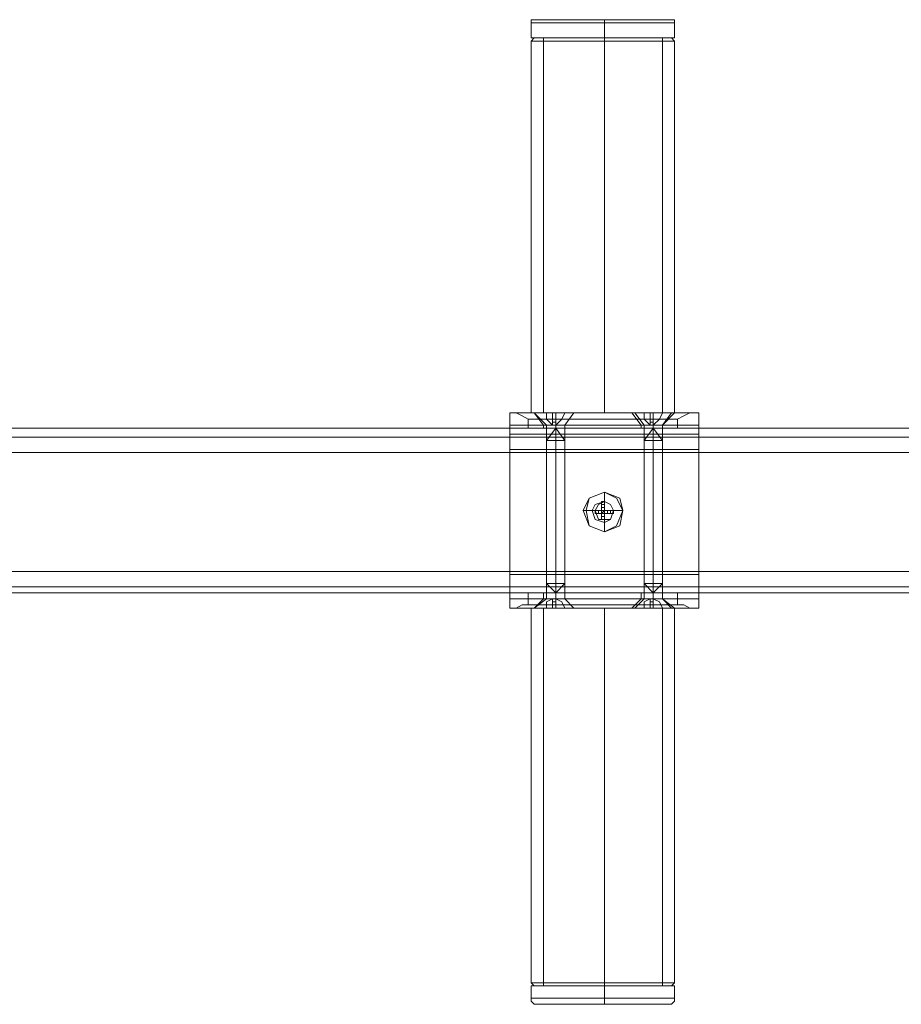
# Model space of a CAD drawing. Units: millimetres. Extents: x -2201 to 9029, y -5347 to 5988.
# Drawn here: x 146 to 379, y 3526 to 3787 of the extents above; entities that cross this region are included whole.
import ezdxf

# ---------------------------------------------------------------- set-up
doc = ezdxf.new("R2010")
doc.units = ezdxf.units.MM

# ---------------------------------------------------------------- blocks, each defined once
blk = doc.blocks.new('WMF0')
at = {"color": 27, "lineweight": 0}
for points in [[(3322.89, -3126.29), (3322.49, -3126.29), (3322.49, -3126.69)], [(3322.49, -3126.69), (3325.32, -3126.69), (3332.18, -3126.69), (3338.64, -3126.69), (3341.46, -3126.69)], [(3338.64, -3126.69), (3332.18, -3126.69), (3325.32, -3126.69), (3322.49, -3126.69)], [(3322.49, -3128.71), (3322.49, -3126.69)], [(3341.06, -3126.29), (3338.64, -3126.29), (3332.18, -3126.29), (3325.72, -3126.29), (3322.89, -3126.29)], [(3325.72, -3126.29), (3332.18, -3126.29), (3338.64, -3126.29), (3341.06, -3126.29)], [(3332.18, -3126.29), (3332.18, -3126.69)], [(3332.18, -3126.29), (3332.18, -3126.69)], [(3332.18, -3128.71), (3332.18, -3126.69)], [(3332.18, -3128.71), (3332.18, -3126.69)], [(3341.06, -3126.29), (3341.46, -3126.29), (3341.46, -3126.69)], [(3341.46, -3128.71), (3341.46, -3126.69)], [(3341.46, -3128.71), (3338.64, -3128.71), (3332.18, -3128.71), (3325.32, -3128.71), (3322.49, -3128.71)], [(3325.32, -3128.71), (3332.18, -3128.71), (3338.64, -3128.71), (3341.46, -3128.71)], [(3322.49, -3254.26), (3325.32, -3254.26), (3332.18, -3254.26), (3338.64, -3254.26), (3341.46, -3254.26)], [(3338.64, -3254.26), (3332.18, -3254.26), (3325.32, -3254.26), (3322.49, -3254.26)], [(3322.49, -3254.26), (3322.49, -3255.88)], [(3332.18, -3254.26), (3332.18, -3255.88)], [(3332.18, -3254.26), (3332.18, -3255.88)], [(3341.46, -3254.26), (3341.46, -3255.88)], [(3341.46, -3255.88), (3338.64, -3255.88), (3332.18, -3255.88), (3325.32, -3255.88), (3322.49, -3255.88)], [(3322.89, -3256.69), (3322.49, -3256.28), (3322.49, -3255.88)], [(3325.32, -3255.88), (3332.18, -3255.88), (3338.64, -3255.88), (3341.46, -3255.88)], [(3332.18, -3256.69), (3332.18, -3256.28), (3332.18, -3255.88)], [(3332.18, -3256.69), (3332.18, -3256.28), (3332.18, -3255.88)], [(3341.06, -3256.69), (3341.46, -3256.28), (3341.46, -3255.88)], [(3322.89, -3256.69), (3325.72, -3256.69), (3332.18, -3256.69), (3338.64, -3256.69), (3341.06, -3256.69)], [(3338.64, -3256.69), (3332.18, -3256.69), (3325.72, -3256.69), (3322.89, -3256.69)]]:
    blk.add_lwpolyline(points, dxfattribs=at)
at = {"color": 253, "lineweight": 0}
for points in [[(3322.89, -3128.71), (3322.49, -3129.12)], [(3322.49, -3129.12), (3325.32, -3129.12), (3332.18, -3129.12), (3338.64, -3129.12), (3341.46, -3129.12)], [(3338.64, -3129.12), (3332.18, -3129.12), (3325.32, -3129.12), (3322.49, -3129.12)], [(3322.49, -3129.12), (3322.49, -3178.37)], [(3341.06, -3128.71), (3338.64, -3128.71), (3332.18, -3128.71), (3325.72, -3128.71), (3322.89, -3128.71)], [(3339.85, -3128.71), (3337.83, -3128.71), (3332.18, -3128.71), (3326.53, -3128.71), (3324.11, -3128.71)], [(3324.11, -3128.71), (3324.11, -3178.37)], [(3325.72, -3128.71), (3332.18, -3128.71), (3338.64, -3128.71), (3341.06, -3128.71)], [(3326.53, -3128.71), (3332.18, -3128.71), (3337.83, -3128.71), (3339.85, -3128.71)], [(3332.18, -3128.71), (3332.18, -3129.12)], [(3332.18, -3128.71), (3332.18, -3129.12)], [(3332.18, -3128.71), (3332.18, -3178.37)], [(3332.18, -3128.71), (3332.18, -3178.37)], [(3332.18, -3129.12), (3332.18, -3178.37)], [(3332.18, -3129.12), (3332.18, -3178.37)], [(3339.85, -3128.71), (3339.85, -3178.37)], [(3341.06, -3128.71), (3341.46, -3129.12)], [(3341.46, -3129.12), (3341.46, -3178.37)], [(3319.66, -3178.37), (3320.47, -3178.37)], [(3319.66, -3178.37), (3344.69, -3178.37)], [(3319.66, -3183.21), (3319.66, -3179.98), (3319.66, -3178.37)], [(3319.66, -3180.39), (3319.66, -3178.37)], [(3320.47, -3178.37), (3321.28, -3178.77), (3322.09, -3179.18)], [(3320.47, -3178.37), (3343.48, -3178.37)], [(3341.46, -3178.37), (3338.64, -3178.37), (3332.18, -3178.37), (3325.32, -3178.37), (3322.49, -3178.37)], [(3322.89, -3178.37), (3324.11, -3179.98)], [(3325.32, -3178.37), (3332.18, -3178.37), (3338.64, -3178.37), (3341.46, -3178.37)], [(3325.72, -3178.37), (3325.72, -3179.98)], [(3325.72, -3178.37), (3325.72, -3179.98)], [(3328.14, -3178.37), (3326.93, -3179.98)], [(3335.81, -3178.37), (3336.62, -3178.37), (3338.64, -3178.37), (3340.66, -3178.37), (3341.46, -3178.37)], [(3340.66, -3178.37), (3338.64, -3178.37), (3336.62, -3178.37), (3335.81, -3178.37)], [(3335.81, -3178.37), (3337.02, -3179.98)], [(3338.64, -3178.37), (3338.64, -3179.98)], [(3338.64, -3178.37), (3338.64, -3179.98)], [(3341.46, -3178.37), (3339.85, -3179.98)], [(3341.87, -3179.18), (3342.68, -3178.77), (3343.48, -3178.37)], [(3343.48, -3178.37), (3344.69, -3178.37)], [(3344.69, -3178.37), (3344.69, -3179.98), (3344.69, -3183.21)], [(3344.69, -3178.37), (3344.69, -3180.39)], [(3319.66, -3179.98), (3344.69, -3179.98)], [(3322.09, -3179.18), (3322.09, -3180.39)], [(3322.09, -3179.18), (3341.87, -3179.18)], [(3324.11, -3179.98), (3324.51, -3179.98), (3325.72, -3179.98), (3326.53, -3179.98), (3326.93, -3179.98)], [(3326.53, -3179.98), (3325.72, -3179.98), (3324.51, -3179.98), (3324.11, -3179.98)], [(3324.11, -3179.98), (3324.11, -3180.39)], [(3325.72, -3179.98), (3325.72, -3180.39)], [(3325.72, -3179.98), (3325.72, -3180.39)], [(3326.93, -3179.98), (3326.93, -3180.39)], [(3337.02, -3179.98), (3337.43, -3179.98), (3338.64, -3179.98), (3339.45, -3179.98), (3339.85, -3179.98)], [(3339.45, -3179.98), (3338.64, -3179.98), (3337.43, -3179.98), (3337.02, -3179.98)], [(3337.02, -3179.98), (3337.02, -3180.39)], [(3338.64, -3179.98), (3338.64, -3180.39)], [(3338.64, -3179.98), (3338.64, -3180.39)], [(3339.85, -3179.98), (3339.85, -3180.39)], [(3341.87, -3180.39), (3341.87, -3179.18)], [(3322.09, -3180.39), (3320.47, -3180.39), (3319.66, -3180.39)], [(3319.66, -3180.39), (3344.69, -3180.39)], [(3319.66, -3180.39), (3319.66, -3181.19), (3319.66, -3183.21)], [(3319.66, -3181.19), (3344.69, -3181.19)], [(3322.09, -3180.39), (3341.87, -3180.39)], [(3339.85, -3180.39), (3339.45, -3180.39), (3338.64, -3180.39), (3337.43, -3180.39), (3337.02, -3180.39)], [(3337.43, -3180.39), (3338.64, -3180.39), (3339.45, -3180.39), (3339.85, -3180.39)], [(3344.69, -3180.39), (3343.89, -3180.39), (3341.87, -3180.39)], [(3344.69, -3183.21), (3344.69, -3181.19), (3344.69, -3180.39)], [(3319.66, -3183.21), (3344.69, -3183.21)], [(3319.66, -3183.21), (3344.69, -3183.21)], [(3319.66, -3183.21), (3319.66, -3199.76)], [(3319.66, -3183.21), (3319.66, -3199.76)], [(3319.66, -3199.76), (3319.66, -3183.21)], [(3344.69, -3183.21), (3319.66, -3183.21), (3319.66, -3199.76)], [(3344.69, -3183.21), (3319.66, -3183.21)], [(3344.69, -3183.21), (3344.69, -3199.76)], [(3344.69, -3199.76), (3344.69, -3183.21)], [(3344.69, -3199.76), (3344.69, -3183.21)], [(3344.69, -3183.21), (3344.69, -3199.76)], [(3332.18, -3188.86), (3332.18, -3190.08)], [(3329.35, -3191.29), (3330.56, -3191.29)], [(3334.6, -3191.29), (3333.39, -3191.29)], [(3332.18, -3194.11), (3332.18, -3192.9)], [(3319.66, -3199.76), (3344.69, -3199.76)], [(3319.66, -3199.76), (3319.66, -3202.99), (3319.66, -3204.21)], [(3319.66, -3202.19), (3319.66, -3201.38), (3319.66, -3199.76)], [(3319.66, -3199.76), (3344.69, -3199.76)], [(3344.69, -3199.76), (3319.66, -3199.76)], [(3344.69, -3199.76), (3319.66, -3199.76)], [(3344.69, -3199.76), (3344.69, -3202.99), (3344.69, -3204.21)], [(3344.69, -3202.19), (3344.69, -3201.38), (3344.69, -3199.76)], [(3319.66, -3201.38), (3344.69, -3201.38)], [(3319.66, -3202.19), (3320.47, -3202.19), (3322.09, -3202.19)], [(3319.66, -3202.19), (3344.69, -3202.19)], [(3319.66, -3204.21), (3319.66, -3202.19)], [(3322.09, -3202.19), (3322.09, -3203.8)], [(3322.09, -3202.19), (3341.87, -3202.19)], [(3324.11, -3202.99), (3324.11, -3202.19)], [(3325.72, -3202.99), (3325.72, -3202.19)], [(3325.72, -3202.99), (3325.72, -3202.19)], [(3326.93, -3202.99), (3326.93, -3202.19)], [(3337.02, -3202.19), (3337.43, -3202.19), (3338.64, -3202.19), (3339.45, -3202.19), (3339.85, -3202.19)], [(3339.45, -3202.19), (3338.64, -3202.19), (3337.43, -3202.19), (3337.02, -3202.19)], [(3337.02, -3202.99), (3337.02, -3202.19)], [(3338.64, -3202.99), (3338.64, -3202.19)], [(3338.64, -3202.99), (3338.64, -3202.19)], [(3339.85, -3202.99), (3339.85, -3202.19)], [(3341.87, -3203.8), (3341.87, -3202.19)], [(3341.87, -3202.19), (3343.89, -3202.19), (3344.69, -3202.19)], [(3344.69, -3202.19), (3344.69, -3204.21)], [(3319.66, -3202.99), (3344.69, -3202.99)], [(3322.09, -3203.8), (3321.28, -3203.8), (3320.47, -3204.21)], [(3322.09, -3203.8), (3341.87, -3203.8)], [(3322.89, -3204.21), (3324.11, -3202.99)], [(3326.93, -3202.99), (3326.53, -3202.99), (3325.72, -3202.99), (3324.51, -3202.99), (3324.11, -3202.99)], [(3324.51, -3202.99), (3325.72, -3202.99), (3326.53, -3202.99), (3326.93, -3202.99)], [(3325.72, -3204.21), (3325.72, -3202.99)], [(3325.72, -3204.21), (3325.72, -3202.99)], [(3328.14, -3204.21), (3326.93, -3202.99)], [(3335.81, -3204.21), (3337.02, -3202.99)], [(3339.85, -3202.99), (3339.45, -3202.99), (3338.64, -3202.99), (3337.43, -3202.99), (3337.02, -3202.99)], [(3337.43, -3202.99), (3338.64, -3202.99), (3339.45, -3202.99), (3339.85, -3202.99)], [(3338.64, -3204.21), (3338.64, -3202.99)], [(3338.64, -3204.21), (3338.64, -3202.99)], [(3341.46, -3204.21), (3339.85, -3202.99)], [(3343.48, -3204.21), (3342.68, -3203.8), (3341.87, -3203.8)], [(3320.47, -3204.21), (3319.66, -3204.21)], [(3319.66, -3204.21), (3344.69, -3204.21)], [(3320.47, -3204.21), (3343.48, -3204.21)], [(3322.49, -3204.21), (3322.49, -3253.86)], [(3328.14, -3204.21), (3327.34, -3204.21), (3325.72, -3204.21), (3323.7, -3204.21), (3322.89, -3204.21)], [(3323.7, -3204.21), (3325.72, -3204.21), (3327.34, -3204.21), (3328.14, -3204.21)], [(3324.11, -3204.21), (3326.53, -3204.21), (3332.18, -3204.21), (3337.83, -3204.21), (3339.85, -3204.21)], [(3337.83, -3204.21), (3332.18, -3204.21), (3326.53, -3204.21), (3324.11, -3204.21)], [(3324.11, -3204.21), (3324.11, -3254.26)], [(3332.18, -3204.21), (3332.18, -3253.86)], [(3332.18, -3204.21), (3332.18, -3253.86)], [(3332.18, -3204.21), (3332.18, -3254.26)], [(3332.18, -3204.21), (3332.18, -3254.26)], [(3341.46, -3204.21), (3340.66, -3204.21), (3338.64, -3204.21), (3336.62, -3204.21), (3335.81, -3204.21)], [(3336.62, -3204.21), (3338.64, -3204.21), (3340.66, -3204.21), (3341.46, -3204.21)], [(3339.85, -3204.21), (3339.85, -3254.26)], [(3341.46, -3204.21), (3341.46, -3253.86)], [(3344.69, -3204.21), (3343.48, -3204.21)], [(3341.46, -3253.86), (3338.64, -3253.86), (3332.18, -3253.86), (3325.32, -3253.86), (3322.49, -3253.86)], [(3322.89, -3254.26), (3322.49, -3253.86)], [(3322.89, -3254.26), (3325.72, -3254.26), (3332.18, -3254.26), (3338.64, -3254.26), (3341.06, -3254.26)], [(3338.64, -3254.26), (3332.18, -3254.26), (3325.72, -3254.26), (3322.89, -3254.26)], [(3324.11, -3254.26), (3326.53, -3254.26), (3332.18, -3254.26), (3337.83, -3254.26), (3339.85, -3254.26)], [(3337.83, -3254.26), (3332.18, -3254.26), (3326.53, -3254.26), (3324.11, -3254.26)], [(3325.32, -3253.86), (3332.18, -3253.86), (3338.64, -3253.86), (3341.46, -3253.86)], [(3332.18, -3254.26), (3332.18, -3253.86)], [(3332.18, -3254.26), (3332.18, -3253.86)], [(3341.06, -3254.26), (3341.46, -3253.86)]]:
    blk.add_lwpolyline(points, dxfattribs=at)
for points in [[(3322.89, -3178.37), (3323.7, -3178.37), (3325.72, -3178.37), (3327.34, -3178.37), (3328.14, -3178.37), (3327.34, -3178.37), (3325.72, -3178.37), (3323.7, -3178.37), (3322.89, -3178.37)], [(3324.11, -3178.37), (3326.53, -3178.37), (3332.18, -3178.37), (3337.83, -3178.37), (3339.85, -3178.37), (3337.83, -3178.37), (3332.18, -3178.37), (3326.53, -3178.37), (3324.11, -3178.37)], [(3326.93, -3180.39), (3326.53, -3180.39), (3325.72, -3180.39), (3324.51, -3180.39), (3324.11, -3180.39), (3324.51, -3180.39), (3325.72, -3180.39), (3326.53, -3180.39), (3326.93, -3180.39)], [(3334.6, -3191.29), (3334.2, -3189.67), (3332.18, -3188.86), (3330.16, -3189.67), (3329.35, -3191.29), (3330.16, -3193.31), (3332.18, -3194.11), (3334.2, -3193.31), (3334.6, -3191.29)], [(3333.39, -3191.29), (3332.99, -3190.48), (3332.18, -3190.08), (3330.97, -3190.48), (3330.56, -3191.29), (3330.97, -3192.5), (3332.18, -3192.9), (3332.99, -3192.5), (3333.39, -3191.29)], [(3330.56, -3191.29), (3330.97, -3190.48), (3332.18, -3190.08), (3332.99, -3190.48), (3333.39, -3191.29), (3332.99, -3192.5), (3332.18, -3192.9), (3330.97, -3192.5), (3330.56, -3191.29)], [(3324.11, -3202.19), (3324.51, -3202.19), (3325.72, -3202.19), (3326.53, -3202.19), (3326.93, -3202.19), (3326.53, -3202.19), (3325.72, -3202.19), (3324.51, -3202.19), (3324.11, -3202.19)], [(3341.46, -3204.21), (3338.64, -3204.21), (3332.18, -3204.21), (3325.32, -3204.21), (3322.49, -3204.21), (3325.32, -3204.21), (3332.18, -3204.21), (3338.64, -3204.21), (3341.46, -3204.21)]]:
    blk.add_lwpolyline(points, close=True, dxfattribs=at)
at = {"color": 251, "lineweight": 0}
for points in [[(3328.14, -3178.37), (3327.34, -3178.37), (3325.72, -3178.37), (3323.7, -3178.37), (3322.89, -3178.37), (3323.7, -3178.37), (3325.72, -3178.37), (3327.34, -3178.37), (3328.14, -3178.37)], [(3341.06, -3178.37), (3340.25, -3178.37), (3338.64, -3178.37), (3336.62, -3178.37), (3336.22, -3178.37), (3336.62, -3178.37), (3338.64, -3178.37), (3340.25, -3178.37), (3341.06, -3178.37)], [(3324.51, -3179.98), (3325.72, -3179.98), (3326.53, -3179.98), (3326.93, -3179.98), (3326.53, -3179.98), (3325.72, -3179.98), (3324.51, -3179.98)], [(3337.43, -3179.98), (3337.83, -3179.98), (3338.64, -3179.98), (3339.45, -3179.98), (3339.85, -3179.98), (3339.45, -3179.98), (3338.64, -3179.98), (3337.83, -3179.98), (3337.43, -3179.98)], [(3329.76, -3191.29), (3330.16, -3189.67), (3332.18, -3188.86), (3333.79, -3189.67), (3334.6, -3191.29), (3333.79, -3193.31), (3332.18, -3194.11), (3330.16, -3193.31), (3329.76, -3191.29)], [(3333.39, -3191.29), (3332.99, -3190.48), (3332.18, -3190.08), (3331.37, -3190.48), (3330.97, -3191.29), (3331.37, -3192.5), (3332.18, -3192.5), (3332.99, -3192.5), (3333.39, -3191.29)], [(3330.97, -3191.29), (3331.37, -3190.48), (3332.18, -3190.08), (3332.99, -3190.48), (3333.39, -3191.29), (3332.99, -3192.5), (3332.18, -3192.5), (3331.37, -3192.5), (3330.97, -3191.29)], [(3331.78, -3191.69), (3331.78, -3192.5), (3332.18, -3192.5), (3332.18, -3191.69), (3333.39, -3191.69), (3333.39, -3191.29), (3332.18, -3191.29), (3332.18, -3190.08), (3331.78, -3190.08), (3331.78, -3191.29), (3330.97, -3191.29), (3330.97, -3191.69), (3331.78, -3191.69)], [(3326.93, -3202.99), (3326.53, -3202.99), (3325.72, -3202.99), (3324.51, -3202.99), (3325.72, -3202.99), (3326.53, -3202.99), (3326.93, -3202.99)], [(3339.85, -3202.99), (3339.45, -3202.99), (3338.64, -3202.99), (3337.83, -3202.99), (3337.43, -3202.99), (3337.83, -3202.99), (3338.64, -3202.99), (3339.45, -3202.99), (3339.85, -3202.99)], [(3322.89, -3204.21), (3323.7, -3204.21), (3325.72, -3204.21), (3327.34, -3204.21), (3328.14, -3204.21), (3327.34, -3204.21), (3325.72, -3204.21), (3323.7, -3204.21), (3322.89, -3204.21)], [(3336.22, -3204.21), (3336.62, -3204.21), (3338.64, -3204.21), (3340.25, -3204.21), (3341.06, -3204.21), (3340.25, -3204.21), (3338.64, -3204.21), (3336.62, -3204.21), (3336.22, -3204.21)]]:
    blk.add_lwpolyline(points, close=True, dxfattribs=at)
for points in [[(3322.89, -3178.37), (3324.51, -3179.98)], [(3325.32, -3179.98), (3324.51, -3179.18), (3324.51, -3178.37)], [(3324.51, -3178.37), (3324.51, -3179.18), (3325.32, -3179.98)], [(3325.32, -3178.37), (3324.51, -3178.37)], [(3324.51, -3178.37), (3325.32, -3178.37)], [(3325.32, -3178.37), (3325.32, -3179.18), (3325.32, -3179.98)], [(3325.32, -3179.98), (3325.32, -3178.37)], [(3325.32, -3178.37), (3325.32, -3179.98)], [(3325.32, -3179.98), (3325.32, -3179.18), (3325.32, -3178.37)], [(3325.32, -3179.98), (3325.72, -3179.98), (3325.72, -3178.37)], [(3325.72, -3178.37), (3325.72, -3179.98), (3325.32, -3179.98)], [(3325.72, -3178.37), (3325.32, -3178.37)], [(3325.32, -3178.37), (3325.72, -3178.37)], [(3325.32, -3178.37), (3325.72, -3178.37)], [(3325.72, -3179.98), (3325.72, -3179.18), (3325.72, -3178.37)], [(3325.72, -3178.37), (3325.72, -3179.18), (3325.72, -3179.98)], [(3325.72, -3179.98), (3326.53, -3179.18), (3326.93, -3178.37)], [(3326.93, -3178.37), (3326.53, -3179.18), (3325.72, -3179.98)], [(3325.72, -3178.37), (3326.93, -3178.37)], [(3326.93, -3178.37), (3325.72, -3178.37)], [(3325.72, -3178.37), (3325.72, -3179.98)], [(3325.72, -3178.37), (3325.72, -3179.98)], [(3328.14, -3178.37), (3326.93, -3179.98)], [(3336.22, -3178.37), (3337.43, -3179.98)], [(3338.24, -3179.98), (3337.43, -3179.18), (3337.43, -3178.37)], [(3337.43, -3178.37), (3337.43, -3179.18), (3338.24, -3179.98)], [(3338.24, -3178.37), (3337.43, -3178.37)], [(3337.43, -3178.37), (3338.24, -3178.37)], [(3338.24, -3178.37), (3338.24, -3179.18), (3338.24, -3179.98)], [(3338.24, -3179.98), (3338.24, -3178.37)], [(3338.24, -3178.37), (3338.24, -3179.98)], [(3338.24, -3179.98), (3338.24, -3179.18), (3338.24, -3178.37)], [(3338.24, -3179.98), (3338.64, -3179.98), (3338.64, -3178.37)], [(3338.64, -3178.37), (3338.64, -3179.98), (3338.24, -3179.98)], [(3338.64, -3178.37), (3338.24, -3178.37)], [(3338.24, -3178.37), (3338.64, -3178.37)], [(3338.24, -3178.37), (3338.64, -3178.37)], [(3338.64, -3179.98), (3338.64, -3179.18), (3338.64, -3178.37)], [(3338.64, -3178.37), (3338.64, -3179.18), (3338.64, -3179.98)], [(3338.64, -3179.98), (3339.45, -3179.18), (3339.85, -3178.37)], [(3339.85, -3178.37), (3339.45, -3179.18), (3338.64, -3179.98)], [(3338.64, -3178.37), (3339.85, -3178.37)], [(3339.85, -3178.37), (3338.64, -3178.37)], [(3338.64, -3178.37), (3338.64, -3179.98)], [(3338.64, -3178.37), (3338.64, -3179.98)], [(3341.06, -3178.37), (3339.85, -3179.98)], [(3324.51, -3179.98), (3324.51, -3200.98)], [(3325.32, -3179.18), (3325.72, -3179.18)], [(3325.32, -3179.18), (3325.72, -3179.18)], [(3325.32, -3179.18), (3325.72, -3179.18)], [(3325.32, -3179.18), (3325.72, -3179.18)], [(3325.32, -3179.58), (3325.72, -3179.58)], [(3325.32, -3179.58), (3325.72, -3179.58)], [(3325.32, -3179.98), (3325.72, -3179.98)], [(3325.72, -3179.98), (3325.32, -3179.98)], [(3325.32, -3179.98), (3325.72, -3179.98)], [(3325.72, -3179.98), (3325.32, -3179.98)], [(3325.32, -3179.98), (3325.72, -3179.98)], [(3325.32, -3179.98), (3325.72, -3179.98)], [(3325.72, -3179.98), (3325.72, -3200.98)], [(3325.72, -3179.98), (3325.72, -3200.98)], [(3326.93, -3179.98), (3326.93, -3200.98)], [(3337.43, -3179.98), (3337.43, -3200.98)], [(3338.24, -3179.18), (3338.64, -3179.18)], [(3338.24, -3179.18), (3338.64, -3179.18)], [(3338.24, -3179.18), (3338.64, -3179.18)], [(3338.24, -3179.18), (3338.64, -3179.18)], [(3338.24, -3179.58), (3338.64, -3179.58)], [(3338.24, -3179.58), (3338.64, -3179.58)], [(3338.24, -3179.98), (3338.64, -3179.98)], [(3338.64, -3179.98), (3338.24, -3179.98)], [(3338.24, -3179.98), (3338.64, -3179.98)], [(3338.64, -3179.98), (3338.24, -3179.98)], [(3338.24, -3179.98), (3338.64, -3179.98)], [(3338.24, -3179.98), (3338.64, -3179.98)], [(3338.64, -3179.98), (3338.64, -3200.98)], [(3338.64, -3179.98), (3338.64, -3200.98)], [(3339.85, -3179.98), (3339.85, -3200.98)], [(3325.72, -3180.39), (3324.51, -3182)], [(3325.72, -3180.39), (3325.72, -3182)], [(3325.72, -3180.39), (3326.93, -3182)], [(3325.72, -3180.39), (3325.72, -3182)], [(3338.64, -3180.39), (3337.43, -3182)], [(3338.64, -3180.39), (3338.64, -3182)], [(3338.64, -3180.39), (3339.85, -3182)], [(3338.64, -3180.39), (3338.64, -3182)], [(3324.51, -3182), (3325.72, -3182), (3326.53, -3182), (3326.93, -3182)], [(3326.53, -3182), (3325.72, -3182), (3324.51, -3182)], [(3324.51, -3202.99), (3324.51, -3182)], [(3325.72, -3202.99), (3325.72, -3182)], [(3325.72, -3202.99), (3325.72, -3182)], [(3326.93, -3202.99), (3326.93, -3182)], [(3337.43, -3182), (3337.83, -3182), (3338.64, -3182), (3339.45, -3182), (3339.85, -3182)], [(3339.45, -3182), (3338.64, -3182), (3337.83, -3182), (3337.43, -3182)], [(3337.43, -3202.99), (3337.43, -3182)], [(3338.64, -3202.99), (3338.64, -3182)], [(3338.64, -3202.99), (3338.64, -3182)], [(3339.85, -3202.99), (3339.85, -3182)], [(3332.18, -3188.86), (3332.18, -3190.08)], [(3331.78, -3190.08), (3331.78, -3190.48), (3331.78, -3191.29)], [(3332.18, -3190.08), (3331.78, -3190.08)], [(3332.18, -3190.08), (3331.78, -3190.08)], [(3332.18, -3190.48), (3331.78, -3190.48)], [(3332.18, -3191.29), (3332.18, -3190.48), (3332.18, -3190.08)], [(3332.18, -3191.29), (3332.18, -3190.08)], [(3329.76, -3191.29), (3330.97, -3191.29)], [(3331.78, -3191.29), (3330.97, -3191.29)], [(3332.18, -3191.29), (3330.97, -3191.29)], [(3330.97, -3191.29), (3330.97, -3191.69)], [(3330.97, -3191.29), (3330.97, -3191.69)], [(3330.97, -3191.29), (3330.97, -3191.69)], [(3330.97, -3191.69), (3331.78, -3191.69)], [(3331.37, -3191.29), (3331.37, -3191.69)], [(3332.18, -3190.88), (3331.78, -3190.88)], [(3332.18, -3191.29), (3331.78, -3191.69)], [(3331.78, -3191.29), (3331.78, -3191.69)], [(3332.18, -3191.69), (3332.18, -3191.29), (3331.78, -3191.29)], [(3331.78, -3191.69), (3331.78, -3191.29)], [(3332.18, -3191.29), (3331.78, -3191.29)], [(3331.78, -3191.29), (3332.18, -3191.29)], [(3332.18, -3191.29), (3331.78, -3191.29)], [(3331.78, -3191.69), (3332.18, -3191.69)], [(3331.78, -3191.69), (3331.78, -3192.5)], [(3331.78, -3191.69), (3332.18, -3191.69)], [(3332.18, -3191.69), (3331.78, -3191.69)], [(3332.18, -3192.09), (3331.78, -3192.09)], [(3332.18, -3191.69), (3332.18, -3191.29)], [(3332.18, -3191.29), (3332.18, -3191.69)], [(3333.39, -3191.29), (3332.99, -3191.29), (3332.18, -3191.29)], [(3332.18, -3191.29), (3333.39, -3191.29)], [(3332.18, -3191.29), (3332.18, -3192.5)], [(3332.18, -3191.29), (3332.18, -3191.69)], [(3332.18, -3191.29), (3332.18, -3191.69)], [(3332.18, -3192.5), (3332.18, -3191.69)], [(3332.18, -3191.69), (3332.99, -3191.69), (3333.39, -3191.69)], [(3332.58, -3191.29), (3332.58, -3191.69)], [(3332.99, -3191.29), (3332.99, -3191.69)], [(3334.6, -3191.29), (3333.39, -3191.29)], [(3333.39, -3191.29), (3333.39, -3191.69)], [(3332.18, -3192.5), (3331.78, -3192.5)], [(3332.18, -3192.5), (3331.78, -3192.5)], [(3332.18, -3194.11), (3332.18, -3192.5)], [(3326.93, -3200.98), (3326.53, -3200.98), (3325.72, -3200.98), (3324.51, -3200.98)], [(3324.51, -3200.98), (3325.72, -3200.98), (3326.53, -3200.98), (3326.93, -3200.98)], [(3325.72, -3202.19), (3324.51, -3200.98)], [(3325.72, -3202.19), (3325.72, -3200.98)], [(3325.72, -3202.19), (3325.72, -3200.98)], [(3325.72, -3202.19), (3326.93, -3200.98)], [(3339.85, -3200.98), (3339.45, -3200.98), (3338.64, -3200.98), (3337.83, -3200.98), (3337.43, -3200.98)], [(3338.64, -3202.19), (3337.43, -3200.98)], [(3337.83, -3200.98), (3338.64, -3200.98), (3339.45, -3200.98), (3339.85, -3200.98)], [(3338.64, -3202.19), (3338.64, -3200.98)], [(3338.64, -3202.19), (3338.64, -3200.98)], [(3338.64, -3202.19), (3339.85, -3200.98)], [(3322.89, -3204.21), (3324.51, -3202.99)], [(3325.32, -3202.99), (3324.51, -3203.4), (3324.51, -3204.21)], [(3324.51, -3204.21), (3324.51, -3203.4), (3325.32, -3202.99)], [(3325.32, -3202.99), (3325.72, -3202.99)], [(3325.72, -3202.99), (3325.32, -3202.99)], [(3325.32, -3202.99), (3325.32, -3203.4), (3325.32, -3204.21)], [(3325.32, -3204.21), (3325.32, -3203.4), (3325.32, -3202.99)], [(3325.72, -3202.99), (3325.32, -3202.99), (3325.32, -3204.21)], [(3325.72, -3202.99), (3325.32, -3202.99)], [(3325.32, -3202.99), (3325.72, -3202.99)], [(3325.32, -3204.21), (3325.32, -3202.99), (3325.72, -3202.99)], [(3325.72, -3202.99), (3325.32, -3202.99)], [(3325.72, -3202.99), (3325.32, -3202.99)], [(3325.72, -3203.4), (3325.32, -3203.4)], [(3325.72, -3203.4), (3325.32, -3203.4)], [(3325.72, -3203.4), (3325.32, -3203.4)], [(3325.72, -3203.4), (3325.32, -3203.4)], [(3325.72, -3203.8), (3325.32, -3203.8)], [(3325.72, -3203.8), (3325.32, -3203.8)], [(3325.72, -3204.21), (3325.72, -3203.4), (3325.72, -3202.99)], [(3325.72, -3202.99), (3325.72, -3204.21)], [(3325.72, -3202.99), (3326.53, -3203.4), (3326.93, -3204.21)], [(3326.93, -3204.21), (3326.53, -3203.4), (3325.72, -3202.99)], [(3325.72, -3204.21), (3325.72, -3202.99)], [(3325.72, -3202.99), (3325.72, -3203.4), (3325.72, -3204.21)], [(3325.72, -3204.21), (3325.72, -3202.99)], [(3325.72, -3204.21), (3325.72, -3202.99)], [(3328.14, -3204.21), (3326.93, -3202.99)], [(3336.22, -3204.21), (3337.43, -3202.99)], [(3338.24, -3202.99), (3337.43, -3203.4), (3337.43, -3204.21)], [(3337.43, -3204.21), (3337.43, -3203.4), (3338.24, -3202.99)], [(3338.24, -3202.99), (3338.64, -3202.99)], [(3338.64, -3202.99), (3338.24, -3202.99)], [(3338.24, -3202.99), (3338.24, -3203.4), (3338.24, -3204.21)], [(3338.24, -3204.21), (3338.24, -3203.4), (3338.24, -3202.99)], [(3338.64, -3202.99), (3338.24, -3202.99), (3338.24, -3204.21)], [(3338.64, -3202.99), (3338.24, -3202.99)], [(3338.24, -3202.99), (3338.64, -3202.99)], [(3338.24, -3204.21), (3338.24, -3202.99), (3338.64, -3202.99)], [(3338.64, -3202.99), (3338.24, -3202.99)], [(3338.64, -3202.99), (3338.24, -3202.99)], [(3338.64, -3203.4), (3338.24, -3203.4)], [(3338.64, -3203.4), (3338.24, -3203.4)], [(3338.64, -3203.4), (3338.24, -3203.4)], [(3338.64, -3203.4), (3338.24, -3203.4)], [(3338.64, -3203.8), (3338.24, -3203.8)], [(3338.64, -3203.8), (3338.24, -3203.8)], [(3338.64, -3204.21), (3338.64, -3203.4), (3338.64, -3202.99)], [(3338.64, -3202.99), (3338.64, -3204.21)], [(3338.64, -3202.99), (3339.45, -3203.4), (3339.85, -3204.21)], [(3339.85, -3204.21), (3339.45, -3203.4), (3338.64, -3202.99)], [(3338.64, -3204.21), (3338.64, -3202.99)], [(3338.64, -3202.99), (3338.64, -3203.4), (3338.64, -3204.21)], [(3338.64, -3204.21), (3338.64, -3202.99)], [(3338.64, -3204.21), (3338.64, -3202.99)], [(3341.06, -3204.21), (3339.85, -3202.99)], [(3325.32, -3204.21), (3324.51, -3204.21)], [(3324.51, -3204.21), (3325.32, -3204.21)], [(3325.32, -3204.21), (3325.72, -3204.21)], [(3325.72, -3204.21), (3325.32, -3204.21)], [(3325.72, -3204.21), (3325.32, -3204.21)], [(3325.72, -3204.21), (3326.93, -3204.21)], [(3326.93, -3204.21), (3325.72, -3204.21)], [(3338.24, -3204.21), (3337.43, -3204.21)], [(3337.43, -3204.21), (3338.24, -3204.21)], [(3338.24, -3204.21), (3338.64, -3204.21)], [(3338.64, -3204.21), (3338.24, -3204.21)], [(3338.64, -3204.21), (3338.24, -3204.21)], [(3338.64, -3204.21), (3339.85, -3204.21)], [(3339.85, -3204.21), (3338.64, -3204.21)]]:
    blk.add_lwpolyline(points, dxfattribs=at)
at = {"color": 30, "lineweight": 0}
for points in [[(3164.64, -3180.39), (4548.95, -3180.39)], [(3164.64, -3180.39), (4548.95, -3180.39)], [(3164.64, -3181.6), (4548.95, -3181.6)], [(3164.64, -3181.6), (4548.95, -3181.6)], [(3185.23, -3180.39), (4528.36, -3180.39)], [(3185.23, -3180.39), (4528.36, -3180.39)], [(3185.23, -3180.39), (4528.36, -3180.39)], [(3185.23, -3180.39), (4528.36, -3180.39)], [(3164.64, -3183.62), (3164.64, -3199.36), (4548.95, -3199.36), (4548.95, -3183.62)], [(3164.64, -3183.62), (4548.95, -3183.62)], [(3164.64, -3183.62), (4548.95, -3183.62)], [(3164.64, -3183.62), (4548.95, -3183.62)], [(3164.64, -3183.62), (4548.95, -3183.62)], [(3164.64, -3199.36), (3164.64, -3183.62), (4548.95, -3183.62), (4548.95, -3199.36)], [(3164.64, -3183.62), (4548.95, -3183.62)], [(3164.64, -3199.36), (4548.95, -3199.36)], [(3164.64, -3199.36), (4548.95, -3199.36)], [(3164.64, -3199.36), (4548.95, -3199.36)], [(3164.64, -3199.36), (4548.95, -3199.36)], [(3164.64, -3199.36), (4548.95, -3199.36)], [(3164.64, -3201.38), (4548.95, -3201.38)], [(3164.64, -3201.38), (4548.95, -3201.38)], [(3164.64, -3202.19), (4548.95, -3202.19)], [(3164.64, -3202.19), (4548.95, -3202.19)], [(3164.64, -3202.19), (4548.95, -3202.19)], [(3164.64, -3202.19), (4548.95, -3202.19)], [(3164.64, -3202.19), (4548.95, -3202.19)], [(3164.64, -3202.19), (4548.95, -3202.19)]]:
    blk.add_lwpolyline(points, dxfattribs=at)
for points in [[(3164.64, -3181.6), (4548.95, -3181.6), (3164.64, -3181.6)], [(3164.64, -3181.6), (4548.95, -3181.6), (3164.64, -3181.6)], [(3164.64, -3201.38), (4548.95, -3201.38), (3164.64, -3201.38)], [(3164.64, -3201.38), (4548.95, -3201.38), (3164.64, -3201.38)]]:
    blk.add_lwpolyline(points, close=True, dxfattribs=at)

msp = doc.modelspace()

# ---------------------------------------------------------------- block references
at = {"xscale": 2.002399999999852, "yscale": 2.002399999999852, "zscale": 2.0024}
msp.add_blockref('WMF0', (-6371.64, 10047.34), dxfattribs=at)

doc.saveas('drawing.dxf')
